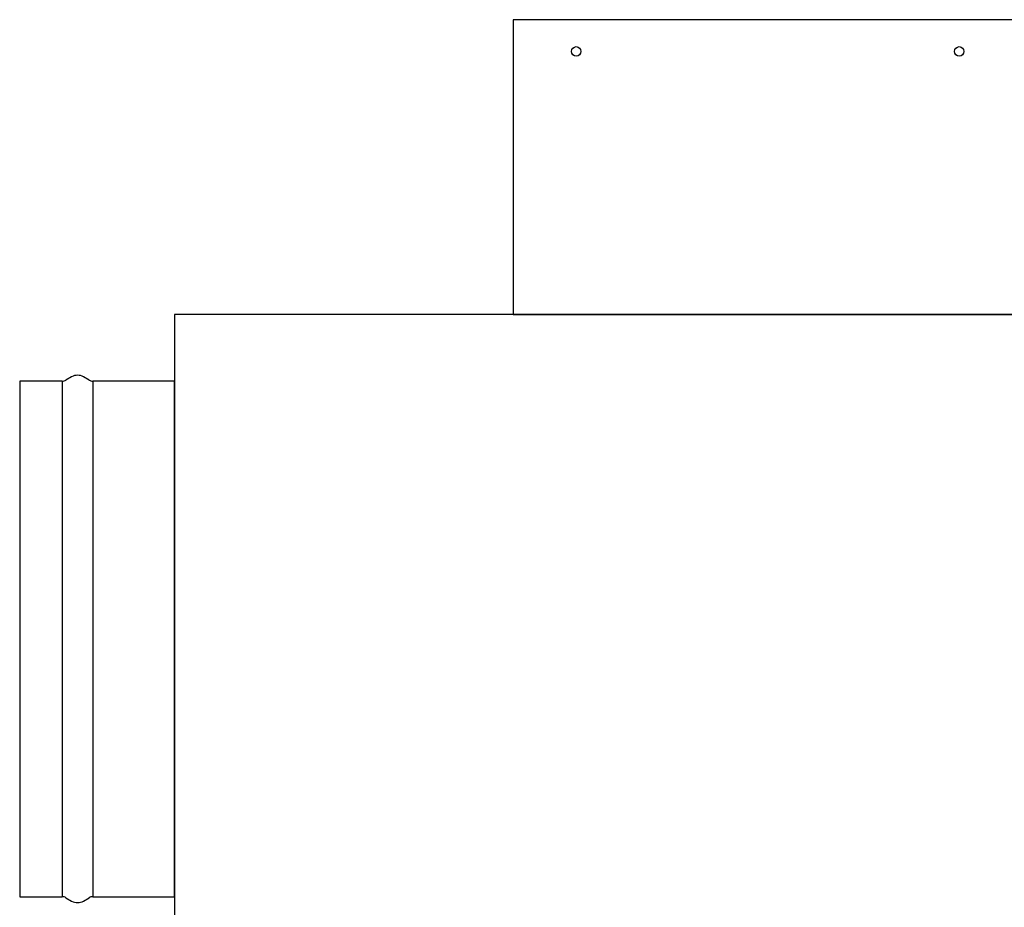
# Model space of a CAD drawing. Units: millimetres. Extents: x 1095.2 to 1112.4, y 828.8 to 832.7.
# Drawn here: x 1100 to 1100.4, y 832 to 832.3 of the extents above; entities that cross this region are included whole.
import ezdxf

# ---------------------------------------------------------------- set-up
doc = ezdxf.new("R2010")
doc.units = ezdxf.units.MM

# ---------------------------------------------------------------- blocks, each defined once
blk = doc.blocks.new('VMC')
at = {"color": 7}
for p, q in [((-0.03807, 0.175), (-0.03807, 0)), ((-0.02765, 0.175), (-0.02765, 0))]:
    blk.add_line(p, q, dxfattribs=at)
at = {"color": 7, "linetype": 'Continuous'}
for p, q in [((-0.03486, 0.17646), (-0.03682, 0.17533)), ((-0.0289, 0.17533), (-0.03086, 0.17646)), ((-0.03682, -0.00033), (-0.03486, -0.00146)), ((-0.03086, -0.00146), (-0.0289, -0.00033))]:
    blk.add_line(p, q, dxfattribs=at)
at = {"color": 7}
for points in [[(-0.03807, 0.175), (-0.0525, 0.175), (-0.0525, 0), (-0.03807, 0)], [(-0.02765, 0), (0, 0), (0, 0.175), (-0.02765, 0.175)]]:
    blk.add_lwpolyline(points, dxfattribs=at)
at = {"color": 7, "linetype": 'Continuous'}
for centre, radius, start, end in [((-0.03807, 0.1775), 0.0025, 270, 300), ((-0.03286, 0.173), 0.004, 60, 120), ((-0.02765, 0.1775), 0.0025, 240, 270), ((-0.03807, -0.0025), 0.0025, 60, 90), ((-0.03286, 0.002), 0.004, 240, 300), ((-0.02765, -0.0025), 0.0025, 90, 120)]:
    blk.add_arc(centre, radius, start, end, dxfattribs=at)
blk = doc.blocks.new('CORPS 5 PIQUAGES')
at = {"color": 7}
for p, q in [((1.31, -0.1), (-0.115, -0.1)), ((-0.115, -0.1), (-0.115, -0.306))]:
    blk.add_line(p, q, dxfattribs=at)
blk.add_lwpolyline([(0, -0.1), (1.195, -0.1), (1.195, 0), (0, 0)], close=True, dxfattribs=at)
at = {"color": 7, "linetype": 'Continuous'}
for centre in [(0.02139, -0.01075), (0.02139, -0.01075), (0.15139, -0.01075)]:
    blk.add_circle(centre, 0.0016, dxfattribs=at)

msp = doc.modelspace()

# ---------------------------------------------------------------- block references
at = {"color": 1}
msp.add_blockref('CORPS 5 PIQUAGES', (1100.19399, 832.3161), dxfattribs=at)
msp.add_blockref('VMC', (1100.07899, 832.01843))

doc.saveas('drawing.dxf')
